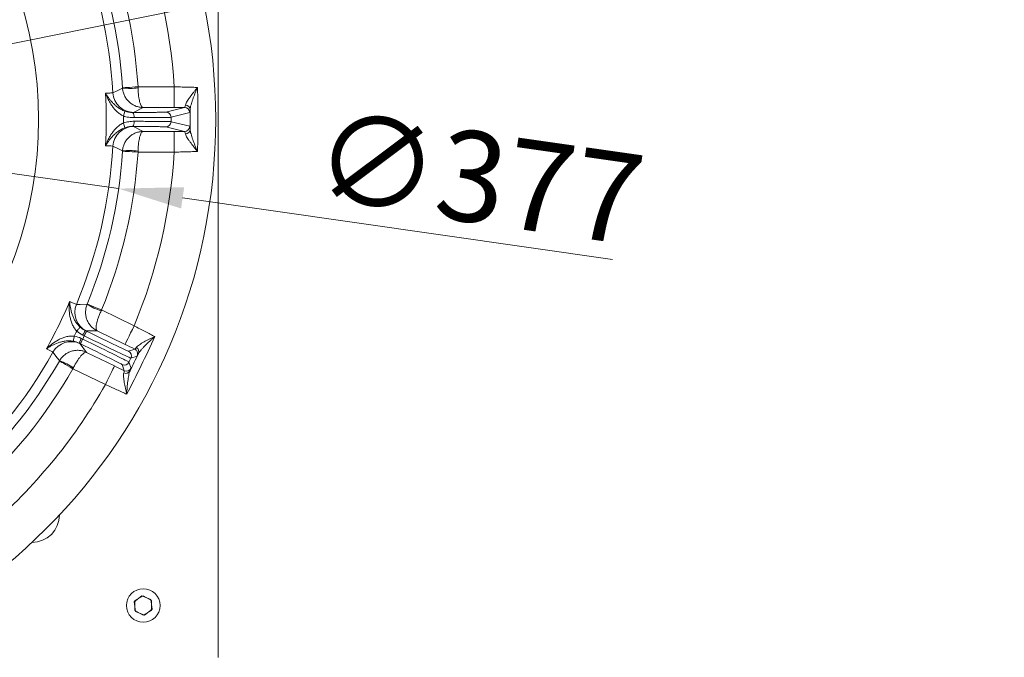
# Model space of a CAD drawing. Extents: x -3158 to -709, y -1161 to 1880.
# Drawn here: x -2450 to -2070, y -824 to -578 of the extents above; entities that cross this region are included whole.
import ezdxf

# ---------------------------------------------------------------- set-up
doc = ezdxf.new("R2010")
doc.units = 0
doc.header["$LTSCALE"] = 5
doc.layers.add('Bemaßungen(Brunner)', color=7, linetype='Continuous', lineweight=25)
doc.layers.add('SLD-0', color=7, linetype='Continuous')
doc.styles.add('Brunner 2014', font='arial.ttf', dxfattribs={"height": 35})
doc.dimstyles.new('Brunner 2014', dxfattribs={"dimscale": 5, "dimtxt": 35, "dimasz": 5, "dimexe": 3.175, "dimexo": 0, "dimgap": 0.762, "dimtad": 1, "dimdec": 0, "dimrnd": 1e-08, "dimtxsty": 'Brunner 2014', "dimcen": 0.09, "dimdle": 10, "dimclrd": 7, "dimclre": 7, "dimclrt": 7, "dimadec": 1, "dimazin": 2, "dimtfac": 0.666667, "dimtdec": 0, "dimtmove": 0, "dimatfit": 3, "dimldrblk": 'Filled-1', "dimfxl": 1, "dimtolj": 1, "dimlwd": 5, "dimlwe": 5, "dimarcsym": 0})
doc.dimstyles.new('STANDARD-Brunner-IIGroßer Text', dxfattribs={"dimscale": 5, "dimtxt": 35, "dimasz": 5, "dimexe": 3.175, "dimexo": 0, "dimgap": 0.762, "dimtad": 1, "dimdec": 0, "dimrnd": 1e-08, "dimtxsty": 'Brunner 2014', "dimcen": 0.09, "dimdle": 10, "dimclrd": 7, "dimclre": 7, "dimclrt": 7, "dimadec": 1, "dimazin": 2, "dimtfac": 0.666667, "dimtdec": 0, "dimtmove": 0, "dimatfit": 3, "dimldrblk": 'Filled-1', "dimfxl": 1, "dimtolj": 1, "dimlwd": 5, "dimlwe": 5, "dimarcsym": 0})

# ---------------------------------------------------------------- blocks, each defined once
blk = doc.blocks.new('*D77')
at = {"color": 7, "linetype": 'Continuous', "lineweight": 5, "transparency": 16777216}
for p, q in [((-2598.68, -582.17), (-2408.09, -910.92)), ((-2306.67, -1085.88), (-2395.55, -932.55))]:
    blk.add_line(p, q, dxfattribs=at)
at = {"color": 7, "lineweight": 5, "transparency": 16777216}
blk.add_solid([(-2391.95, -930.46), (-2399.16, -934.64), (-2408.09, -910.92)], dxfattribs=at)
at = {"layer": 'Defpoints', "color": 0, "lineweight": 5, "transparency": 16777216}
for p in [(-2598.68, -582.17), (-2408.09, -910.92)]:
    blk.add_point(p, dxfattribs=at)
at = {"color": 30, "lineweight": 5, "transparency": 16777216, "insert": (-2317.57, -1023.82), "char_height": 35, "attachment_point": 5, "rotation": 300.1018, "style": 'Brunner 2014'}
blk.add_mtext('\\A1;R380', dxfattribs=at)
blk = doc.blocks.new('Filled-1')
at = {"color": 0}
for p, q in [((0, 0), (-1, 0.167)), ((-1, 0.167), (-1, -0.167)), ((-1, 0), (0, 0)), ((-1, -0.167), (0, 0))]:
    blk.add_line(p, q, dxfattribs=at)
at = {"color": 0, "flags": 128}
blk.add_lwpolyline([(-1, -0.167), (0, 0), (-1, 0.167), (-1, -0.167)], dxfattribs=at)
at = {"color": 0}
blk.add_solid([(-1, -0.167), (0, 0), (-1, 0.167), (-1, -0.167)], dxfattribs=at)
blk = doc.blocks.new('*D78')
at = {"layer": 'Defpoints', "color": 0, "lineweight": 5, "transparency": 16777216}
for p in [(-2598.68, -582.17), (-2485.5, -913.37)]:
    blk.add_point(p, dxfattribs=at)
at = {"layer": 'SLD-0', "color": 7, "linetype": 'Continuous', "lineweight": 5, "transparency": 16777216}
for p, q in [((-2598.68, -582.17), (-2485.5, -913.37)), ((-2431.07, -1072.65), (-2477.42, -937.02))]:
    blk.add_line(p, q, dxfattribs=at)
at = {"layer": 'SLD-0', "color": 7, "lineweight": 5, "transparency": 16777216}
blk.add_solid([(-2473.47, -935.68), (-2481.36, -938.37), (-2485.5, -913.37)], dxfattribs=at)
at = {"layer": 'SLD-0', "color": 7, "lineweight": 5, "transparency": 16777216, "insert": (-2430.65, -951.49), "char_height": 35, "attachment_point": 1, "rotation": 288.8662, "style": 'Brunner 2014'}
blk.add_mtext('\\A1;R350', dxfattribs=at)
blk = doc.blocks.new('*D80')
at = {"layer": 'Defpoints', "color": 0, "lineweight": 5, "transparency": 16777216}
for p in [(-2373.68, -201.73), (-2823.68, -824.21), (-2373.68, -824.21)]:
    blk.add_point(p, dxfattribs=at)
at = {"layer": 'SLD-0', "color": 7, "linetype": 'Continuous', "lineweight": 5, "transparency": 16777216}
for p, q in [((-2823.68, -824.21), (-2823.68, -185.85)), ((-2373.68, -824.21), (-2373.68, -185.85)), ((-2798.68, -201.73), (-2398.68, -201.73))]:
    blk.add_line(p, q, dxfattribs=at)
at = {"layer": 'SLD-0', "color": 7, "lineweight": 5, "transparency": 16777216}
for points in [[(-2798.68, -197.56), (-2798.68, -205.89), (-2823.68, -201.73)], [(-2398.68, -197.56), (-2398.68, -205.89), (-2373.68, -201.73)]]:
    blk.add_solid(points, dxfattribs=at)
at = {"layer": 'SLD-0', "color": 7, "lineweight": 5, "transparency": 16777216, "insert": (-2603.3, -162.18), "char_height": 35, "attachment_point": 2, "style": 'Brunner 2014'}
blk.add_mtext('\\A1;450', dxfattribs=at)
blk = doc.blocks.new('*D159')
at = {"layer": 'Defpoints', "color": 0, "lineweight": 5, "transparency": 16777216}
for p in [(-2521.42, -570.01), (-2675.94, -662.33)]:
    blk.add_point(p, dxfattribs=at)
at = {"layer": 'SLD-0', "color": 7, "lineweight": 5, "transparency": 16777216}
for p, q in [((-2073.76, -302.56), (-2499.95, -557.19)), ((-2675.94, -662.33), (-2521.42, -570.01)), ((-2697.4, -675.15), (-2718.86, -687.97))]:
    blk.add_line(p, q, dxfattribs=at)
for points in [[(-2502.09, -553.61), (-2497.82, -560.77), (-2521.42, -570.01)], [(-2699.54, -671.57), (-2695.26, -678.73), (-2675.94, -662.33)]]:
    blk.add_solid(points, dxfattribs=at)
at = {"layer": 'SLD-0', "color": 1, "lineweight": 5, "transparency": 16777216, "insert": (-2360.68, -425.63), "char_height": 35, "attachment_point": 1, "rotation": 30.8555, "style": 'Brunner 2014'}
blk.add_mtext('\\A1;%%C160/180/200', dxfattribs=at)
blk = doc.blocks.new('*D186')
at = {"layer": 'Defpoints', "color": 0, "lineweight": 5, "transparency": 16777216}
for p in [(-2785.16, -589.41), (-2412.19, -642.93)]:
    blk.add_point(p, dxfattribs=at)
at = {"layer": 'SLD-0', "color": 7, "linetype": 'Continuous', "lineweight": 5, "transparency": 16777216}
for p, q in [((-2809.91, -585.85), (-2834.66, -582.3)), ((-2785.16, -589.41), (-2412.19, -642.93)), ((-2221.33, -670.33), (-2387.44, -646.49))]:
    blk.add_line(p, q, dxfattribs=at)
at = {"layer": 'SLD-0', "color": 7, "lineweight": 5, "transparency": 16777216}
for points in [[(-2809.32, -581.73), (-2810.5, -589.98), (-2785.16, -589.41)], [(-2386.85, -642.36), (-2388.04, -650.61), (-2412.19, -642.93)]]:
    blk.add_solid(points, dxfattribs=at)
at = {"layer": 'SLD-0', "color": 7, "lineweight": 5, "transparency": 16777216, "insert": (-2333.45, -612.3), "char_height": 35, "attachment_point": 1, "rotation": 351.8328, "style": 'Brunner 2014'}
blk.add_mtext('\\A1;∅377', dxfattribs=at)
blk = doc.blocks.new('*D144')
at = {"layer": 'Bemaßungen(Brunner)', "color": 7, "linetype": 'Continuous', "lineweight": 5, "transparency": 16777216}
for p, q in [((-2209.43, -537.59), (-2354.6, -566.9)), ((-2818.25, -660.5), (-2379.11, -571.84)), ((-2842.75, -665.44), (-2867.26, -670.39))]:
    blk.add_line(p, q, dxfattribs=at)
at = {"layer": 'Bemaßungen(Brunner)', "color": 7, "lineweight": 5, "transparency": 16777216}
for points in [[(-2355.43, -562.81), (-2353.78, -570.98), (-2379.11, -571.84)], [(-2843.58, -661.36), (-2841.93, -669.53), (-2818.25, -660.5)]]:
    blk.add_solid(points, dxfattribs=at)
at = {"layer": 'Defpoints', "color": 0, "lineweight": 5, "transparency": 16777216}
for p in [(-2379.11, -571.84), (-2818.25, -660.5)]:
    blk.add_point(p, dxfattribs=at)
at = {"layer": 'Bemaßungen(Brunner)', "color": 7, "lineweight": 5, "transparency": 16777216, "insert": (-2274.25, -527.56), "char_height": 35, "attachment_point": 5, "rotation": 11.4133, "style": 'Brunner 2014'}
blk.add_mtext('\\A1;∅448', dxfattribs=at)

msp = doc.modelspace()

# ---------------------------------------------------------------- linework, layer by layer
at = {"color": 7, "linetype": 'Continuous', "lineweight": 5}
for p, q in [((-2373.68, -824.21), (-2373.68, -408.13)), ((-2373.68, -824.21), (-2373.68, -408.13)), ((-2404.69, -603.52), (-2390.7, -603.52)), ((-2390.7, -611.52), (-2390.7, -603.52)), ((-2402.72, -611.52), (-2406.41, -613.42)), ((-2390.7, -611.52), (-2402.72, -611.52)), ((-2393.92, -613.32), (-2386.73, -611.52)), ((-2384.73, -613.52), (-2391.93, -615.32)), ((-2406.41, -618.92), (-2402.72, -620.82)), ((-2386.73, -620.82), (-2393.92, -619.02)), ((-2391.93, -617.02), (-2384.73, -618.82)), ((-2402.72, -620.82), (-2390.7, -620.82)), ((-2390.7, -628.82), (-2390.7, -620.82)), ((-2390.7, -628.82), (-2404.69, -628.82)), ((-2418.78, -689.84), (-2406.2, -695.98)), ((-2426.09, -701.12), (-2425.48, -699.86)), ((-2425.48, -699.86), (-2426.01, -699.61)), ((-2425.14, -697.81), (-2424.6, -698.07)), ((-2420.52, -697.89), (-2424.67, -697.98)), ((-2409.71, -703.17), (-2420.52, -697.89)), ((-2426.97, -702.92), (-2427.5, -702.66)), ((-2427.08, -702.92), (-2424.59, -706.25)), ((-2426.63, -700.86), (-2426.09, -701.12)), ((-2424.59, -706.25), (-2413.78, -711.52)), ((-2408.36, -705.82), (-2405.96, -704.99)), ((-2405.04, -707.67), (-2407.44, -708.49)), ((-2410.04, -713.35), (-2410.86, -710.95)), ((-2407.44, -708.49), (-2408.19, -710.03)), ((-2408.19, -710.03), (-2407.36, -712.43)), ((-2417.29, -718.71), (-2429.87, -712.57)), ((-2403.2, -800.45), (-2406.16, -802.77)), ((-2406.16, -802.77), (-2405.63, -806.48)), ((-2402.68, -800.42), (-2405.93, -802.29)), ((-2405.93, -802.29), (-2405.93, -806.05)), ((-2399.72, -801.86), (-2403.2, -800.45)), ((-2399.43, -802.29), (-2402.68, -800.42)), ((-2399.2, -805.57), (-2399.72, -801.86)), ((-2399.43, -806.05), (-2399.43, -802.29)), ((-2405.93, -806.05), (-2402.68, -807.92)), ((-2405.63, -806.48), (-2402.15, -807.89)), ((-2402.68, -807.92), (-2399.43, -806.05)), ((-2402.15, -807.89), (-2399.2, -805.57))]:
    msp.add_line(p, q, dxfattribs=at)
at = {"color": 7, "linetype": 'Continuous', "lineweight": 5, "flags": 128}
for points in [[(-2414.4, -605.87), (-2414.13, -605.73), (-2413.04, -605.2), (-2410.67, -604.02)], [(-2410.68, -603.91), (-2410.55, -603.9), (-2410.19, -603.88), (-2409.63, -603.85), (-2408.89, -603.8), (-2407.99, -603.74), (-2406.96, -603.67), (-2405.85, -603.6), (-2404.69, -603.52)], [(-2410.67, -628.32), (-2410.94, -628.18), (-2412.03, -627.65), (-2414.4, -626.47)], [(-2404.69, -628.82), (-2405.85, -628.74), (-2406.96, -628.67), (-2407.99, -628.6), (-2408.89, -628.54), (-2409.63, -628.5), (-2410.19, -628.46), (-2410.55, -628.44), (-2410.68, -628.43)], [(-2428.54, -687.69), (-2428.23, -687.69), (-2427.02, -687.68), (-2424.37, -687.67)], [(-2424.33, -687.57), (-2424.21, -687.62), (-2423.88, -687.75), (-2423.36, -687.96), (-2422.67, -688.25), (-2421.84, -688.59), (-2420.88, -688.98), (-2419.85, -689.4), (-2418.78, -689.84)], [(-2428.39, -698), (-2428.14, -697.72), (-2427.89, -697.45), (-2427.67, -697.2), (-2427.47, -696.98), (-2427.3, -696.8), (-2427.18, -696.65), (-2427.09, -696.56), (-2427.05, -696.52)], [(-2409.71, -703.17), (-2409.64, -703.02), (-2409.43, -702.6), (-2409.11, -701.93), (-2408.67, -701.04), (-2408.14, -699.95), (-2407.54, -698.71), (-2406.88, -697.37), (-2406.2, -695.98)], [(-2429.35, -699.98), (-2429.42, -700.35), (-2429.48, -700.71), (-2429.54, -701.04), (-2429.59, -701.33), (-2429.63, -701.58), (-2429.67, -701.76), (-2429.69, -701.89), (-2429.7, -701.95)], [(-2426.01, -699.61), (-2425.84, -699.26), (-2425.68, -698.92), (-2425.53, -698.61), (-2425.39, -698.34), (-2425.29, -698.12), (-2425.2, -697.95), (-2425.15, -697.84), (-2425.14, -697.81)], [(-2425.48, -699.86), (-2425.31, -699.52), (-2425.15, -699.18), (-2425, -698.87), (-2424.86, -698.6), (-2424.75, -698.38), (-2424.67, -698.21), (-2424.62, -698.1), (-2424.6, -698.07)], [(-2426.63, -700.86), (-2426.8, -701.21), (-2426.96, -701.55), (-2427.11, -701.86), (-2427.24, -702.13), (-2427.35, -702.35), (-2427.43, -702.52), (-2427.48, -702.62), (-2427.5, -702.66)], [(-2426.09, -701.12), (-2426.26, -701.47), (-2426.43, -701.81), (-2426.58, -702.12), (-2426.71, -702.39), (-2426.82, -702.61), (-2426.9, -702.78), (-2426.95, -702.88), (-2426.97, -702.92)], [(-2435.02, -709.51), (-2435.21, -709.27), (-2435.95, -708.31), (-2437.57, -706.21)], [(-2405.35, -705.45), (-2405.62, -705.2), (-2405.96, -704.99)], [(-2429.87, -712.57), (-2430.87, -712), (-2431.84, -711.45), (-2432.74, -710.94), (-2433.52, -710.49), (-2434.17, -710.12), (-2434.66, -709.84), (-2434.96, -709.67), (-2435.08, -709.6)], [(-2413.78, -711.52), (-2413.86, -711.67), (-2414.06, -712.08), (-2414.39, -712.75), (-2414.82, -713.65), (-2415.35, -714.73), (-2415.96, -715.97), (-2416.61, -717.31), (-2417.29, -718.71)]]:
    msp.add_lwpolyline(points, dxfattribs=at)
at = {"color": 7, "linetype": 'Continuous', "lineweight": 5}
for centre, radius in [((-2598.68, -616.17), 224), ((-2402.68, -804.17), 6.5), ((-2402.68, -804.17), 6.5)]:
    msp.add_circle(centre, radius, dxfattribs=at)
for centre, radius, start, end in [((-2598.68, -616.17), 155.57, 204.8448, 155.1552), ((-2598.68, -616.17), 208.36, 3.4798, 22.5202), ((-2598.68, -616.17), 194.4, 3.7302, 22.2698), ((-2598.68, -616.17), 184.56, 3.1996, 22.8004), ((-2598.68, -616.17), 188.4, 3.7302, 22.2698), ((-2407.92, -576.01), 28.14, 264.386, 276.5972), ((-2406.41, -605.42), 8, 183.2055, 269.9872), ((-2386.73, -613.52), 2, 0.004, 89.9633), ((-2386.46, -612.48), 1.91, 4.1434, 86.3101), ((-2417.68, -611.67), 7.96, 336.7411, 350.7714), ((-2408.46, -615.01), 2.27, 348.5956, 43.0917), ((-2393.93, -615.32), 2, 0.004, 89.9632), ((-2406.41, -626.92), 8, 90.0128, 176.7945), ((-2417.68, -620.67), 7.96, 9.2286, 23.2589), ((-2408.46, -617.33), 2.27, 316.9083, 11.4044), ((-2393.93, -617.02), 2, 270.0368, 359.996), ((-2386.73, -618.82), 2, 270.0367, 359.996), ((-2386.46, -619.86), 1.91, 273.6899, 355.8566), ((-2598.68, -616.17), 184.56, 337.1996, 356.8004), ((-2598.68, -616.17), 188.4, 337.7302, 356.2698), ((-2598.68, -616.17), 194.4, 337.7302, 356.2698), ((-2407.92, -656.33), 28.14, 83.4028, 95.614), ((-2598.68, -616.17), 208.36, 337.4798, 356.5202), ((-2598.68, -616.17), 181.72, 330.7795, 337.2205), ((-2421.16, -690.79), 8, 157.2057, 243.987), ((-2409.62, -663.7), 28.14, 238.3858, 250.5973), ((-2598.68, -616.17), 188.93, 333.6664, 334.3336), ((-2430.58, -710.11), 8, 64.0129, 150.7945), ((-2598.68, -616.17), 184.56, 311.1996, 330.8004), ((-2409.23, -707.61), 2, 334.0043, 63.9954), ((-2406.28, -705.99), 1.89, 337.0575, 61.0149), ((-2406.83, -706.79), 2, 333.9986, 41.947), ((-2598.68, -616.17), 188.4, 311.7302, 330.2698), ((-2444.83, -735.89), 28.14, 57.4028, 69.614), ((-2409.99, -709.15), 2, 244.005, 333.995), ((-2598.68, -616.17), 194.4, 311.7302, 330.2698), ((-2409.45, -712.49), 1.89, 246.9852, 330.9428), ((-2409.16, -711.55), 2, 244.0048, 333.9951), ((-2598.68, -616.17), 208.36, 311.4798, 330.5202), ((-2445.94, -768.91), 10.94, 270.9834, 359.0166)]:
    msp.add_arc(centre, radius, start, end, dxfattribs=at)
for centre, major_axis, ratio, start_param, end_param in [((-2425.41, -699.72), (17.98, -8.77), 0.007854, 4.712389, 6.274459), ((-2424.54, -697.93), (16.18, -7.89), 0.008727, 4.712389, 6.274459), ((-2427.04, -703.06), (16.18, -7.89), 0.008727, 0.008727, 1.570796), ((-2426.16, -701.27), (17.98, -8.77), 0.007854, 0.008727, 1.570796), ((-2378.72, -827.13), (2.39, 8.46), 0.52402, 5.197746, 5.207362)]:
    msp.add_ellipse(centre, major_axis=major_axis, ratio=ratio, start_param=start_param, end_param=end_param, dxfattribs=at)
for points in [[(-2410.67, -604.02), (-2410.67, -603.99), (-2410.68, -603.95), (-2410.68, -603.91)], [(-2404.69, -603.52), (-2404.69, -603.67), (-2404.69, -603.82), (-2404.69, -603.97)], [(-2417.24, -626.38), (-2416.86, -619.58), (-2416.86, -612.76), (-2417.24, -605.96)], [(-2386.73, -611.52), (-2388.03, -611.52), (-2389.36, -611.52), (-2390.7, -611.52)], [(-2384.56, -620), (-2384.56, -617.45), (-2384.56, -614.89), (-2384.56, -612.34)], [(-2410.37, -614.82), (-2410.36, -615.72), (-2410.36, -616.62), (-2410.37, -617.52)], [(-2406.41, -613.42), (-2406.44, -613.44), (-2406.57, -613.45), (-2406.81, -613.46)], [(-2406.81, -618.88), (-2406.57, -618.89), (-2406.44, -618.9), (-2406.41, -618.92)], [(-2390.7, -620.82), (-2389.36, -620.82), (-2388.03, -620.82), (-2386.73, -620.82)], [(-2410.68, -628.43), (-2410.68, -628.39), (-2410.67, -628.35), (-2410.67, -628.32)], [(-2404.69, -628.82), (-2404.69, -628.67), (-2404.69, -628.52), (-2404.69, -628.37)], [(-2424.37, -687.67), (-2424.36, -687.63), (-2424.35, -687.6), (-2424.33, -687.57)], [(-2418.78, -689.84), (-2418.84, -689.98), (-2418.91, -690.11), (-2418.97, -690.25)], [(-2427.05, -696.52), (-2426.47, -697.04), (-2425.83, -697.47), (-2425.14, -697.81)], [(-2429.35, -699.98), (-2428.4, -700.15), (-2427.49, -700.44), (-2426.63, -700.86)], [(-2426.01, -699.61), (-2426.88, -699.18), (-2427.67, -698.65), (-2428.39, -698)], [(-2424.67, -697.98), (-2424.7, -697.98), (-2424.86, -697.92), (-2425.14, -697.81)], [(-2427.5, -702.66), (-2428.2, -702.32), (-2428.93, -702.08), (-2429.7, -701.95)], [(-2427.5, -702.66), (-2427.24, -702.81), (-2427.1, -702.89), (-2427.08, -702.92)], [(-2405.96, -704.99), (-2407.19, -704.39), (-2408.44, -703.78), (-2409.71, -703.17)], [(-2407.79, -713.41), (-2406.71, -711.18), (-2405.62, -708.95), (-2404.53, -706.72)], [(-2435.08, -709.6), (-2435.06, -709.57), (-2435.04, -709.54), (-2435.02, -709.51)], [(-2413.78, -711.52), (-2412.52, -712.14), (-2411.27, -712.75), (-2410.04, -713.35)], [(-2429.67, -712.18), (-2429.73, -712.31), (-2429.8, -712.44), (-2429.87, -712.57)]]:
    msp.add_open_spline(points, degree=3, dxfattribs=at)
for points, knots in [([(-2410.67, -604.02), (-2410.64, -604.53), (-2410.56, -605.04), (-2410.3, -606.02), (-2410.13, -606.5), (-2409.8, -607.19), (-2409.68, -607.41), (-2409.42, -607.85), (-2409.28, -608.06), (-2408.83, -608.67), (-2408.5, -609.04), (-2407.77, -609.72), (-2407.37, -610.03), (-2406.53, -610.56), (-2406.09, -610.78), (-2405.16, -611.15), (-2404.68, -611.29), (-2403.95, -611.43), (-2403.71, -611.46), (-2403.22, -611.51), (-2402.97, -611.52), (-2402.72, -611.52)], [0, 0, 0, 0, 0.125, 0.125, 0.25, 0.25, 0.3125, 0.3125, 0.375, 0.375, 0.5, 0.5, 0.625, 0.625, 0.75, 0.75, 0.875, 0.875, 0.9375, 0.9375, 1, 1, 1, 1]), ([(-2404.69, -603.97), (-2404.68, -604.48), (-2404.66, -604.99), (-2404.59, -605.97), (-2404.55, -606.46), (-2404.47, -607.14), (-2404.44, -607.37), (-2404.38, -607.8), (-2404.34, -608.02), (-2404.23, -608.63), (-2404.15, -609), (-2403.97, -609.69), (-2403.87, -610), (-2403.66, -610.54), (-2403.55, -610.76), (-2403.33, -611.13), (-2403.21, -611.28), (-2403.03, -611.42), (-2402.97, -611.46), (-2402.85, -611.51), (-2402.78, -611.52), (-2402.72, -611.52)], [0, 0, 0, 0, 0.125, 0.125, 0.25, 0.25, 0.3125, 0.3125, 0.375, 0.375, 0.5, 0.5, 0.625, 0.625, 0.75, 0.75, 0.875, 0.875, 0.9375, 0.9375, 1, 1, 1, 1]), ([(-2390.7, -603.52), (-2389.88, -603.55), (-2389.07, -603.58), (-2387.47, -603.63), (-2386.68, -603.65), (-2385.14, -603.69), (-2384.4, -603.71), (-2382.99, -603.74), (-2382.31, -603.76), (-2381.68, -603.77)], [0, 0, 0, 0, 0.25, 0.25, 0.5, 0.5, 0.75, 0.75, 1, 1, 1, 1]), ([(-2386.34, -610.58), (-2386.29, -610.37), (-2386.21, -610.14), (-2385.98, -609.65), (-2385.84, -609.39), (-2385.52, -608.85), (-2385.34, -608.56), (-2384.95, -607.99), (-2384.75, -607.69), (-2384.11, -606.81), (-2383.65, -606.21), (-2382.93, -605.3), (-2382.68, -604.99), (-2382.31, -604.54), (-2382.19, -604.38), (-2381.94, -604.08), (-2381.81, -603.92), (-2381.68, -603.77)], [0, 0, 0, 0, 0.125, 0.125, 0.25, 0.25, 0.375, 0.375, 0.5, 0.5, 0.75, 0.75, 0.875, 0.875, 0.9375, 0.9375, 1, 1, 1, 1]), ([(-2384.56, -612.34), (-2384.55, -612.09), (-2384.51, -611.81), (-2384.39, -611.21), (-2384.31, -610.89), (-2384.12, -610.23), (-2384.02, -609.87), (-2383.79, -609.16), (-2383.67, -608.79), (-2383.27, -607.68), (-2382.99, -606.91), (-2382.52, -605.75), (-2382.36, -605.35), (-2382.11, -604.76), (-2382.03, -604.56), (-2381.86, -604.17), (-2381.77, -603.97), (-2381.68, -603.77)], [0, 0, 0, 0, 0.125, 0.125, 0.25, 0.25, 0.375, 0.375, 0.5, 0.5, 0.75, 0.75, 0.875, 0.875, 0.9375, 0.9375, 1, 1, 1, 1]), ([(-2381.68, -603.77), (-2381.6, -607.9), (-2381.57, -612.04), (-2381.57, -620.3), (-2381.6, -624.44), (-2381.68, -628.57)], [0, 0, 0, 0, 0.5, 0.5, 1, 1, 1, 1]), ([(-2417.24, -605.96), (-2417.02, -605.96), (-2416.8, -605.96), (-2416.4, -605.95), (-2416.22, -605.95), (-2415.7, -605.94), (-2415.41, -605.93), (-2414.7, -605.91), (-2414.44, -605.89), (-2414.4, -605.87)], [0, 0, 0, 0, 0.125, 0.125, 0.25, 0.25, 0.5, 0.5, 1, 1, 1, 1]), ([(-2410.37, -614.82), (-2410.84, -614.6), (-2411.28, -614.34), (-2412.11, -613.76), (-2412.5, -613.44), (-2413.23, -612.76), (-2413.56, -612.4), (-2414.19, -611.67), (-2414.48, -611.29), (-2415.02, -610.51), (-2415.28, -610.11), (-2415.75, -609.3), (-2415.97, -608.89), (-2416.38, -608.06), (-2416.58, -607.64), (-2416.84, -607.01), (-2416.93, -606.8), (-2417.09, -606.38), (-2417.17, -606.17), (-2417.24, -605.96)], [0, 0, 0, 0, 0.125, 0.125, 0.25, 0.25, 0.375, 0.375, 0.5, 0.5, 0.625, 0.625, 0.75, 0.75, 0.875, 0.875, 0.9375, 0.9375, 1, 1, 1, 1]), ([(-2409.82, -612.95), (-2410.31, -612.77), (-2410.76, -612.56), (-2411.62, -612.1), (-2412.02, -611.84), (-2412.79, -611.3), (-2413.14, -611.01), (-2413.8, -610.42), (-2414.11, -610.12), (-2414.7, -609.51), (-2414.98, -609.19), (-2415.5, -608.56), (-2415.75, -608.24), (-2416.22, -607.59), (-2416.44, -607.27), (-2416.75, -606.78), (-2416.86, -606.62), (-2417.05, -606.29), (-2417.15, -606.12), (-2417.24, -605.96)], [0, 0, 0, 0, 0.125, 0.125, 0.25, 0.25, 0.375, 0.375, 0.5, 0.5, 0.625, 0.625, 0.75, 0.75, 0.875, 0.875, 0.9375, 0.9375, 1, 1, 1, 1]), ([(-2386.73, -611.52), (-2386.67, -611.51), (-2386.61, -611.43), (-2386.48, -611.11), (-2386.41, -610.88), (-2386.34, -610.58)], [0, 0, 0, 0, 0.5, 0.5, 1, 1, 1, 1]), ([(-2384.56, -612.34), (-2384.59, -612.72), (-2384.61, -613.02), (-2384.67, -613.41), (-2384.7, -613.51), (-2384.73, -613.52)], [0, 0, 0, 0, 0.5, 0.5, 1, 1, 1, 1]), ([(-2406.24, -615.46), (-2406.93, -615.46), (-2407.62, -615.41), (-2409, -615.2), (-2409.69, -615.04), (-2410.37, -614.82)], [0, 0, 0, 0, 0.5, 0.5, 1, 1, 1, 1]), ([(-2409.82, -612.95), (-2409.32, -613.13), (-2408.82, -613.26), (-2407.81, -613.43), (-2407.3, -613.47), (-2406.81, -613.46)], [0, 0, 0, 0, 0.5, 0.5, 1, 1, 1, 1]), ([(-2406.81, -613.46), (-2405.9, -613.46), (-2405.03, -613.46), (-2403.35, -613.45), (-2402.54, -613.45), (-2401.37, -613.44), (-2400.99, -613.44), (-2400.26, -613.43), (-2399.91, -613.43), (-2398.89, -613.42), (-2398.27, -613.42), (-2397.41, -613.41), (-2397.13, -613.4), (-2396.61, -613.4), (-2396.37, -613.39), (-2395.7, -613.38), (-2395.31, -613.37), (-2394.67, -613.36), (-2394.42, -613.35), (-2394.06, -613.34), (-2393.96, -613.33), (-2393.92, -613.32)], [0, 0, 0, 0, 0.125, 0.125, 0.25, 0.25, 0.3125, 0.3125, 0.375, 0.375, 0.5, 0.5, 0.5625, 0.5625, 0.625, 0.625, 0.75, 0.75, 0.875, 0.875, 1, 1, 1, 1]), ([(-2391.93, -615.32), (-2391.96, -615.33), (-2392.08, -615.34), (-2392.48, -615.35), (-2392.76, -615.36), (-2393.46, -615.37), (-2393.89, -615.38), (-2394.64, -615.39), (-2394.91, -615.4), (-2395.48, -615.4), (-2395.79, -615.41), (-2396.74, -615.42), (-2397.44, -615.42), (-2398.57, -615.43), (-2398.96, -615.43), (-2399.77, -615.44), (-2400.19, -615.44), (-2401.48, -615.45), (-2402.38, -615.45), (-2403.79, -615.46), (-2404.26, -615.46), (-2405.24, -615.46), (-2405.74, -615.46), (-2406.24, -615.46)], [0, 0, 0, 0, 0.125, 0.125, 0.25, 0.25, 0.375, 0.375, 0.4375, 0.4375, 0.5, 0.5, 0.625, 0.625, 0.6875, 0.6875, 0.75, 0.75, 0.875, 0.875, 0.9375, 0.9375, 1, 1, 1, 1]), ([(-2391.93, -615.32), (-2391.93, -615.6), (-2391.93, -615.89), (-2391.93, -616.17), (-2391.93, -616.45), (-2391.93, -616.74), (-2391.93, -617.02)], [0.001999483, 0.001999483, 0.001999483, 0.001999483, 0.002851068, 0.002851068, 0.002851068, 0.003702654, 0.003702654, 0.003702654, 0.003702654]), ([(-2410.37, -617.52), (-2410.84, -617.74), (-2411.28, -618), (-2412.11, -618.58), (-2412.5, -618.9), (-2413.23, -619.58), (-2413.56, -619.94), (-2414.19, -620.68), (-2414.48, -621.06), (-2415.02, -621.83), (-2415.28, -622.23), (-2415.75, -623.04), (-2415.97, -623.45), (-2416.38, -624.28), (-2416.58, -624.7), (-2416.84, -625.33), (-2416.93, -625.54), (-2417.09, -625.96), (-2417.17, -626.17), (-2417.24, -626.38)], [0, 0, 0, 0, 0.125, 0.125, 0.25, 0.25, 0.375, 0.375, 0.5, 0.5, 0.625, 0.625, 0.75, 0.75, 0.875, 0.875, 0.9375, 0.9375, 1, 1, 1, 1]), ([(-2409.82, -619.39), (-2410.31, -619.57), (-2410.76, -619.78), (-2411.62, -620.24), (-2412.02, -620.5), (-2412.79, -621.04), (-2413.14, -621.33), (-2413.8, -621.92), (-2414.11, -622.22), (-2414.7, -622.83), (-2414.98, -623.15), (-2415.5, -623.78), (-2415.75, -624.1), (-2416.22, -624.75), (-2416.44, -625.07), (-2416.75, -625.56), (-2416.86, -625.72), (-2417.05, -626.05), (-2417.15, -626.22), (-2417.24, -626.38)], [0, 0, 0, 0, 0.125, 0.125, 0.25, 0.25, 0.375, 0.375, 0.5, 0.5, 0.625, 0.625, 0.75, 0.75, 0.875, 0.875, 0.9375, 0.9375, 1, 1, 1, 1]), ([(-2410.37, -617.52), (-2410.03, -617.41), (-2409.68, -617.31), (-2408.99, -617.15), (-2408.65, -617.08), (-2407.62, -616.93), (-2406.93, -616.88), (-2406.24, -616.88)], [0, 0, 0, 0, 0.25, 0.25, 0.5, 0.5, 1, 1, 1, 1]), ([(-2406.81, -618.88), (-2407.3, -618.87), (-2407.81, -618.91), (-2408.56, -619.04), (-2408.81, -619.09), (-2409.32, -619.22), (-2409.57, -619.3), (-2409.82, -619.39)], [0, 0, 0, 0, 0.5, 0.5, 0.75, 0.75, 1, 1, 1, 1]), ([(-2393.92, -619.02), (-2393.96, -619.01), (-2394.06, -619.01), (-2394.42, -618.99), (-2394.66, -618.98), (-2395.14, -618.97), (-2395.32, -618.97), (-2395.71, -618.96), (-2395.92, -618.96), (-2396.59, -618.94), (-2397.1, -618.94), (-2397.96, -618.93), (-2398.26, -618.92), (-2398.9, -618.92), (-2399.22, -618.92), (-2400.24, -618.91), (-2400.97, -618.9), (-2402.51, -618.89), (-2403.33, -618.89), (-2405.03, -618.88), (-2405.9, -618.88), (-2406.81, -618.88)], [0, 0, 0, 0, 0.125, 0.125, 0.25, 0.25, 0.3125, 0.3125, 0.375, 0.375, 0.5, 0.5, 0.5625, 0.5625, 0.625, 0.625, 0.75, 0.75, 0.875, 0.875, 1, 1, 1, 1]), ([(-2406.24, -616.88), (-2405.23, -616.88), (-2404.26, -616.88), (-2402.38, -616.89), (-2401.47, -616.89), (-2399.76, -616.9), (-2398.95, -616.91), (-2397.82, -616.92), (-2397.46, -616.92), (-2396.75, -616.93), (-2396.42, -616.93), (-2395.46, -616.94), (-2394.89, -616.94), (-2394.15, -616.96), (-2393.91, -616.96), (-2393.48, -616.97), (-2393.29, -616.97), (-2392.75, -616.98), (-2392.48, -616.99), (-2392.18, -617), (-2392.1, -617.01), (-2391.98, -617.01), (-2391.94, -617.02), (-2391.93, -617.02)], [0, 0, 0, 0, 0.125, 0.125, 0.25, 0.25, 0.375, 0.375, 0.4375, 0.4375, 0.5, 0.5, 0.625, 0.625, 0.6875, 0.6875, 0.75, 0.75, 0.875, 0.875, 0.9375, 0.9375, 1, 1, 1, 1]), ([(-2384.73, -618.82), (-2384.7, -618.83), (-2384.67, -618.94), (-2384.61, -619.33), (-2384.59, -619.62), (-2384.56, -620)], [0, 0, 0, 0, 0.5, 0.5, 1, 1, 1, 1]), ([(-2384.56, -620), (-2384.55, -620.25), (-2384.51, -620.53), (-2384.39, -621.13), (-2384.31, -621.45), (-2384.12, -622.12), (-2384.02, -622.47), (-2383.79, -623.18), (-2383.67, -623.55), (-2383.27, -624.66), (-2382.99, -625.43), (-2382.52, -626.6), (-2382.36, -626.99), (-2382.11, -627.58), (-2382.03, -627.78), (-2381.86, -628.17), (-2381.77, -628.37), (-2381.68, -628.57)], [0, 0, 0, 0, 0.125, 0.125, 0.25, 0.25, 0.375, 0.375, 0.5, 0.5, 0.75, 0.75, 0.875, 0.875, 0.9375, 0.9375, 1, 1, 1, 1]), ([(-2410.67, -628.32), (-2410.64, -627.81), (-2410.56, -627.3), (-2410.3, -626.32), (-2410.13, -625.84), (-2409.8, -625.15), (-2409.68, -624.93), (-2409.42, -624.49), (-2409.28, -624.28), (-2408.83, -623.67), (-2408.5, -623.3), (-2407.77, -622.62), (-2407.37, -622.31), (-2406.53, -621.78), (-2406.09, -621.56), (-2405.16, -621.19), (-2404.68, -621.05), (-2403.95, -620.91), (-2403.71, -620.88), (-2403.22, -620.83), (-2402.97, -620.82), (-2402.72, -620.82)], [0, 0, 0, 0, 0.125, 0.125, 0.25, 0.25, 0.3125, 0.3125, 0.375, 0.375, 0.5, 0.5, 0.625, 0.625, 0.75, 0.75, 0.875, 0.875, 0.9375, 0.9375, 1, 1, 1, 1]), ([(-2404.69, -628.37), (-2404.68, -627.86), (-2404.66, -627.36), (-2404.59, -626.37), (-2404.55, -625.89), (-2404.47, -625.2), (-2404.44, -624.97), (-2404.38, -624.54), (-2404.34, -624.32), (-2404.23, -623.71), (-2404.15, -623.34), (-2403.97, -622.65), (-2403.87, -622.34), (-2403.66, -621.81), (-2403.55, -621.58), (-2403.33, -621.21), (-2403.21, -621.06), (-2403.03, -620.92), (-2402.97, -620.88), (-2402.85, -620.83), (-2402.78, -620.82), (-2402.72, -620.82)], [0, 0, 0, 0, 0.125, 0.125, 0.25, 0.25, 0.3125, 0.3125, 0.375, 0.375, 0.5, 0.5, 0.625, 0.625, 0.75, 0.75, 0.875, 0.875, 0.9375, 0.9375, 1, 1, 1, 1]), ([(-2386.34, -621.76), (-2386.41, -621.46), (-2386.48, -621.23), (-2386.6, -620.91), (-2386.67, -620.83), (-2386.73, -620.82)], [0, 0, 0, 0, 0.5, 0.5, 1, 1, 1, 1]), ([(-2386.34, -621.76), (-2386.29, -621.97), (-2386.21, -622.2), (-2385.98, -622.69), (-2385.84, -622.95), (-2385.52, -623.49), (-2385.34, -623.78), (-2384.95, -624.35), (-2384.75, -624.64), (-2384.11, -625.53), (-2383.65, -626.13), (-2382.93, -627.04), (-2382.68, -627.35), (-2382.31, -627.81), (-2382.19, -627.96), (-2381.94, -628.26), (-2381.81, -628.42), (-2381.68, -628.57)], [0, 0, 0, 0, 0.125, 0.125, 0.25, 0.25, 0.375, 0.375, 0.5, 0.5, 0.75, 0.75, 0.875, 0.875, 0.9375, 0.9375, 1, 1, 1, 1]), ([(-2414.4, -626.47), (-2414.44, -626.45), (-2414.7, -626.43), (-2415.41, -626.41), (-2415.7, -626.4), (-2416.22, -626.39), (-2416.4, -626.39), (-2416.8, -626.38), (-2417.02, -626.38), (-2417.24, -626.38)], [0, 0, 0, 0, 0.5, 0.5, 0.75, 0.75, 0.875, 0.875, 1, 1, 1, 1]), ([(-2381.68, -628.57), (-2382.31, -628.58), (-2382.99, -628.6), (-2384.39, -628.63), (-2385.13, -628.65), (-2386.29, -628.68), (-2386.68, -628.69), (-2387.47, -628.71), (-2387.87, -628.73), (-2389.06, -628.76), (-2389.88, -628.79), (-2390.7, -628.82)], [0, 0, 0, 0, 0.25, 0.25, 0.5, 0.5, 0.625, 0.625, 0.75, 0.75, 1, 1, 1, 1]), ([(-2428.39, -698), (-2428.78, -697.6), (-2429.11, -697.18), (-2429.54, -696.5), (-2429.67, -696.27), (-2429.92, -695.79), (-2430.04, -695.55), (-2430.35, -694.83), (-2430.52, -694.34), (-2430.81, -693.35), (-2430.92, -692.86), (-2431.18, -691.36), (-2431.26, -690.38), (-2431.28, -688.91), (-2431.27, -688.43), (-2431.24, -687.71), (-2431.22, -687.47), (-2431.19, -687.12), (-2431.18, -687), (-2431.16, -686.76), (-2431.15, -686.64), (-2431.13, -686.53)], [0, 0, 0, 0, 0.125, 0.125, 0.1875, 0.1875, 0.25, 0.25, 0.375, 0.375, 0.5, 0.5, 0.75, 0.75, 0.875, 0.875, 0.9375, 0.9375, 0.96875, 0.96875, 1, 1, 1, 1]), ([(-2431.13, -686.53), (-2430.73, -686.72), (-2430.36, -686.89), (-2429.73, -687.19), (-2429.47, -687.31), (-2428.82, -687.6), (-2428.58, -687.7), (-2428.54, -687.69)], [0, 0, 0, 0, 0.25, 0.25, 0.5, 0.5, 1, 1, 1, 1]), ([(-2427.05, -696.52), (-2427.46, -696.15), (-2427.82, -695.76), (-2428.48, -694.94), (-2428.77, -694.51), (-2429.28, -693.65), (-2429.49, -693.22), (-2429.88, -692.36), (-2430.04, -691.93), (-2430.48, -690.64), (-2430.68, -689.79), (-2430.91, -688.55), (-2430.97, -688.14), (-2431.05, -687.53), (-2431.07, -687.33), (-2431.11, -686.93), (-2431.12, -686.73), (-2431.13, -686.53)], [0, 0, 0, 0, 0.125, 0.125, 0.25, 0.25, 0.375, 0.375, 0.5, 0.5, 0.75, 0.75, 0.875, 0.875, 0.9375, 0.9375, 1, 1, 1, 1]), ([(-2424.37, -687.67), (-2424.57, -688.14), (-2424.72, -688.63), (-2424.92, -689.63), (-2424.97, -690.14), (-2424.98, -690.9), (-2424.97, -691.15), (-2424.93, -691.65), (-2424.89, -691.91), (-2424.76, -692.65), (-2424.62, -693.13), (-2424.26, -694.06), (-2424.04, -694.52), (-2423.52, -695.36), (-2423.22, -695.75), (-2422.55, -696.49), (-2422.18, -696.82), (-2421.58, -697.27), (-2421.38, -697.41), (-2420.96, -697.67), (-2420.74, -697.79), (-2420.52, -697.89)], [0, 0, 0, 0, 0.125, 0.125, 0.25, 0.25, 0.3125, 0.3125, 0.375, 0.375, 0.5, 0.5, 0.625, 0.625, 0.75, 0.75, 0.875, 0.875, 0.9375, 0.9375, 1, 1, 1, 1]), ([(-2418.97, -690.25), (-2419.19, -690.71), (-2419.39, -691.17), (-2419.77, -692.08), (-2419.94, -692.54), (-2420.17, -693.19), (-2420.24, -693.41), (-2420.37, -693.83), (-2420.44, -694.03), (-2420.6, -694.63), (-2420.69, -695), (-2420.83, -695.7), (-2420.88, -696.02), (-2420.93, -696.59), (-2420.93, -696.85), (-2420.89, -697.28), (-2420.84, -697.46), (-2420.75, -697.67), (-2420.71, -697.73), (-2420.62, -697.83), (-2420.57, -697.87), (-2420.52, -697.89)], [0, 0, 0, 0, 0.125, 0.125, 0.25, 0.25, 0.3125, 0.3125, 0.375, 0.375, 0.5, 0.5, 0.625, 0.625, 0.75, 0.75, 0.875, 0.875, 0.9375, 0.9375, 1, 1, 1, 1]), ([(-2406.2, -695.98), (-2405.47, -696.36), (-2404.75, -696.74), (-2403.69, -697.3), (-2403.33, -697.49), (-2402.63, -697.86), (-2402.29, -698.04), (-2401.25, -698.58), (-2400.6, -698.92), (-2399.34, -699.57), (-2398.73, -699.88), (-2398.17, -700.17)], [0, 0, 0, 0, 0.25, 0.25, 0.375, 0.375, 0.5, 0.5, 0.75, 0.75, 1, 1, 1, 1]), ([(-2429.35, -699.98), (-2429.9, -699.92), (-2430.45, -699.92), (-2431.25, -700), (-2431.51, -700.03), (-2432.04, -700.13), (-2432.3, -700.19), (-2433.07, -700.39), (-2433.56, -700.55), (-2434.51, -700.94), (-2434.97, -701.15), (-2436.3, -701.86), (-2437.13, -702.41), (-2438.3, -703.29), (-2438.67, -703.6), (-2439.22, -704.07), (-2439.39, -704.23), (-2439.66, -704.47), (-2439.74, -704.55), (-2439.92, -704.71), (-2440, -704.8), (-2440.08, -704.88)], [0, 0, 0, 0, 0.125, 0.125, 0.1875, 0.1875, 0.25, 0.25, 0.375, 0.375, 0.5, 0.5, 0.75, 0.75, 0.875, 0.875, 0.9375, 0.9375, 0.96875, 0.96875, 1, 1, 1, 1]), ([(-2398.17, -700.17), (-2399.91, -703.92), (-2401.68, -707.65), (-2405.31, -715.08), (-2407.15, -718.78), (-2409.04, -722.46)], [0, 0, 0, 0, 0.5, 0.5, 1, 1, 1, 1]), ([(-2405.36, -704.33), (-2405.24, -704.17), (-2405.07, -704), (-2404.67, -703.65), (-2404.43, -703.47), (-2403.9, -703.11), (-2403.62, -702.93), (-2403.02, -702.58), (-2402.7, -702.4), (-2401.73, -701.88), (-2401.04, -701.53), (-2399.98, -701.02), (-2399.62, -700.84), (-2399.08, -700.59), (-2398.9, -700.51), (-2398.54, -700.34), (-2398.35, -700.25), (-2398.17, -700.17)], [0, 0, 0, 0, 0.125, 0.125, 0.25, 0.25, 0.375, 0.375, 0.5, 0.5, 0.75, 0.75, 0.875, 0.875, 0.9375, 0.9375, 1, 1, 1, 1]), ([(-2404.53, -706.72), (-2404.42, -706.5), (-2404.27, -706.27), (-2403.91, -705.78), (-2403.7, -705.52), (-2403.25, -704.99), (-2403, -704.72), (-2402.48, -704.17), (-2402.2, -703.89), (-2401.36, -703.04), (-2400.75, -702.47), (-2399.81, -701.6), (-2399.49, -701.32), (-2399, -700.89), (-2398.84, -700.74), (-2398.5, -700.46), (-2398.34, -700.31), (-2398.17, -700.17)], [0, 0, 0, 0, 0.125, 0.125, 0.25, 0.25, 0.375, 0.375, 0.5, 0.5, 0.75, 0.75, 0.875, 0.875, 0.9375, 0.9375, 1, 1, 1, 1]), ([(-2429.7, -701.95), (-2430.24, -701.85), (-2430.77, -701.8), (-2431.82, -701.79), (-2432.34, -701.83), (-2433.33, -701.96), (-2433.8, -702.05), (-2434.72, -702.28), (-2435.16, -702.42), (-2436.44, -702.87), (-2437.23, -703.22), (-2438.35, -703.81), (-2438.72, -704.02), (-2439.24, -704.33), (-2439.41, -704.44), (-2439.75, -704.66), (-2439.92, -704.77), (-2440.08, -704.88)], [0, 0, 0, 0, 0.125, 0.125, 0.25, 0.25, 0.375, 0.375, 0.5, 0.5, 0.75, 0.75, 0.875, 0.875, 0.9375, 0.9375, 1, 1, 1, 1]), ([(-2437.57, -706.21), (-2437.59, -706.18), (-2437.81, -706.04), (-2438.44, -705.71), (-2438.7, -705.58), (-2439.32, -705.26), (-2439.68, -705.08), (-2440.08, -704.88)], [0, 0, 0, 0, 0.5, 0.5, 0.75, 0.75, 1, 1, 1, 1]), ([(-2435.02, -709.51), (-2434.77, -709.06), (-2434.48, -708.64), (-2433.82, -707.87), (-2433.45, -707.51), (-2432.85, -707.04), (-2432.65, -706.89), (-2432.22, -706.62), (-2432, -706.49), (-2431.33, -706.14), (-2430.87, -705.95), (-2429.92, -705.66), (-2429.42, -705.55), (-2428.43, -705.45), (-2427.94, -705.44), (-2426.95, -705.51), (-2426.46, -705.6), (-2425.74, -705.79), (-2425.5, -705.87), (-2425.04, -706.04), (-2424.81, -706.14), (-2424.59, -706.25)], [0, 0, 0, 0, 0.125, 0.125, 0.25, 0.25, 0.3125, 0.3125, 0.375, 0.375, 0.5, 0.5, 0.625, 0.625, 0.75, 0.75, 0.875, 0.875, 0.9375, 0.9375, 1, 1, 1, 1]), ([(-2429.67, -712.18), (-2429.43, -711.72), (-2429.2, -711.28), (-2428.71, -710.42), (-2428.46, -710), (-2428.08, -709.42), (-2427.96, -709.23), (-2427.71, -708.87), (-2427.58, -708.69), (-2427.22, -708.19), (-2426.98, -707.89), (-2426.52, -707.35), (-2426.29, -707.11), (-2425.87, -706.72), (-2425.67, -706.57), (-2425.3, -706.33), (-2425.14, -706.26), (-2424.91, -706.21), (-2424.84, -706.2), (-2424.71, -706.21), (-2424.65, -706.22), (-2424.59, -706.25)], [0, 0, 0, 0, 0.125, 0.125, 0.25, 0.25, 0.3125, 0.3125, 0.375, 0.375, 0.5, 0.5, 0.625, 0.625, 0.75, 0.75, 0.875, 0.875, 0.9375, 0.9375, 1, 1, 1, 1]), ([(-2405.96, -704.99), (-2405.92, -705), (-2405.86, -704.95), (-2405.66, -704.73), (-2405.52, -704.56), (-2405.36, -704.33)], [0, 0, 0, 0, 0.5, 0.5, 1, 1, 1, 1]), ([(-2404.53, -706.72), (-2404.69, -707.03), (-2404.81, -707.27), (-2404.98, -707.58), (-2405.03, -707.66), (-2405.04, -707.67)], [0, 0, 0, 0, 0.5, 0.5, 1, 1, 1, 1]), ([(-2410.19, -714.23), (-2410.24, -714.43), (-2410.27, -714.66), (-2410.3, -715.2), (-2410.29, -715.49), (-2410.25, -716.12), (-2410.22, -716.46), (-2410.13, -717.15), (-2410.07, -717.51), (-2409.89, -718.6), (-2409.74, -719.35), (-2409.49, -720.51), (-2409.4, -720.89), (-2409.27, -721.48), (-2409.22, -721.67), (-2409.13, -722.07), (-2409.08, -722.26), (-2409.04, -722.46)], [0, 0, 0, 0, 0.125, 0.125, 0.25, 0.25, 0.375, 0.375, 0.5, 0.5, 0.75, 0.75, 0.875, 0.875, 0.9375, 0.9375, 1, 1, 1, 1]), ([(-2410.19, -714.23), (-2410.11, -713.96), (-2410.06, -713.75), (-2410, -713.46), (-2410.01, -713.37), (-2410.04, -713.35)], [0, 0, 0, 0, 0.5, 0.5, 1, 1, 1, 1]), ([(-2407.79, -713.41), (-2407.9, -713.63), (-2407.99, -713.9), (-2408.16, -714.48), (-2408.23, -714.8), (-2408.37, -715.49), (-2408.43, -715.85), (-2408.54, -716.6), (-2408.59, -716.99), (-2408.74, -718.18), (-2408.82, -719), (-2408.92, -720.28), (-2408.95, -720.71), (-2408.99, -721.36), (-2409, -721.58), (-2409.02, -722.02), (-2409.03, -722.24), (-2409.04, -722.46)], [0, 0, 0, 0, 0.125, 0.125, 0.25, 0.25, 0.375, 0.375, 0.5, 0.5, 0.75, 0.75, 0.875, 0.875, 0.9375, 0.9375, 1, 1, 1, 1]), ([(-2407.36, -712.43), (-2407.36, -712.44), (-2407.39, -712.53), (-2407.54, -712.86), (-2407.65, -713.09), (-2407.79, -713.41)], [0, 0, 0, 0, 0.5, 0.5, 1, 1, 1, 1]), ([(-2409.04, -722.46), (-2409.32, -722.32), (-2409.62, -722.19), (-2410.23, -721.9), (-2410.55, -721.76), (-2411.51, -721.32), (-2412.18, -721.01), (-2413.25, -720.53), (-2413.6, -720.37), (-2414.33, -720.04), (-2414.69, -719.88), (-2415.79, -719.38), (-2416.53, -719.05), (-2417.29, -718.71)], [0, 0, 0, 0, 0.125, 0.125, 0.25, 0.25, 0.5, 0.5, 0.625, 0.625, 0.75, 0.75, 1, 1, 1, 1])]:
    msp.add_open_spline(points, degree=3, knots=knots, dxfattribs=at)

# ---------------------------------------------------------------- dimensions: what is measured, and where the dimension line sits
at = {"lineweight": 5}
dim = msp.add_radius_dim(center=(-2598.68, -582.17), mpoint=(-2408.09, -910.92), dimstyle='Brunner 2014', override={"dimclrt": 30}, dxfattribs=at)
dim.commit()
dim.dimension.update_dxf_attribs({"geometry": '*D77', "text_midpoint": (-2336.34, -1034.7), "dimtype": 164})
at = {"layer": 'Bemaßungen(Brunner)', "color": 1, "lineweight": 5}
dim = msp.add_diameter_dim_2p(p1=(-2818.25, -660.5), p2=(-2379.11, -571.84), dimstyle='Brunner 2014', dxfattribs=at)
dim.commit()
dim.dimension.update_dxf_attribs({"geometry": '*D144', "text_midpoint": (-2274.25, -527.56)})
at = {"layer": 'SLD-0', "lineweight": 5}
dim = msp.add_linear_dim(base=(-2373.68, -201.73), p1=(-2823.68, -824.21), p2=(-2373.68, -824.21), dimstyle='Brunner 2014', dxfattribs=at)
dim.commit()
dim.dimension.update_dxf_attribs({"geometry": '*D80', "text_midpoint": (-2603.3, -201.73), "dimtype": 160})
at = {"layer": 'SLD-0', "color": 1, "lineweight": 5}
dim = msp.add_diameter_dim_2p(p1=(-2675.94, -662.33), p2=(-2521.42, -570.01), text='%%C160/180/200', dimstyle='STANDARD-Brunner-IIGroßer Text', override={"dimclrt": 1}, dxfattribs=at)
dim.commit()
dim.dimension.update_dxf_attribs({"geometry": '*D159', "text_midpoint": (-2208.21, -382.89), "dimtype": 163})
dim = msp.add_diameter_dim_2p(p1=(-2785.16, -589.41), p2=(-2412.19, -642.93), dimstyle='Brunner 2014', dxfattribs=at)
dim.commit()
dim.dimension.update_dxf_attribs({"geometry": '*D186', "text_midpoint": (-2282.22, -661.59), "dimtype": 163})
at = {"layer": 'SLD-0', "lineweight": 5}
dim = msp.add_radius_dim(center=(-2598.68, -582.17), mpoint=(-2485.5, -913.37), dimstyle='Brunner 2014', dxfattribs=at)
dim.commit()
dim.dimension.update_dxf_attribs({"geometry": '*D78', "text_midpoint": (-2429.68, -1009.65)})

doc.saveas('drawing.dxf')
